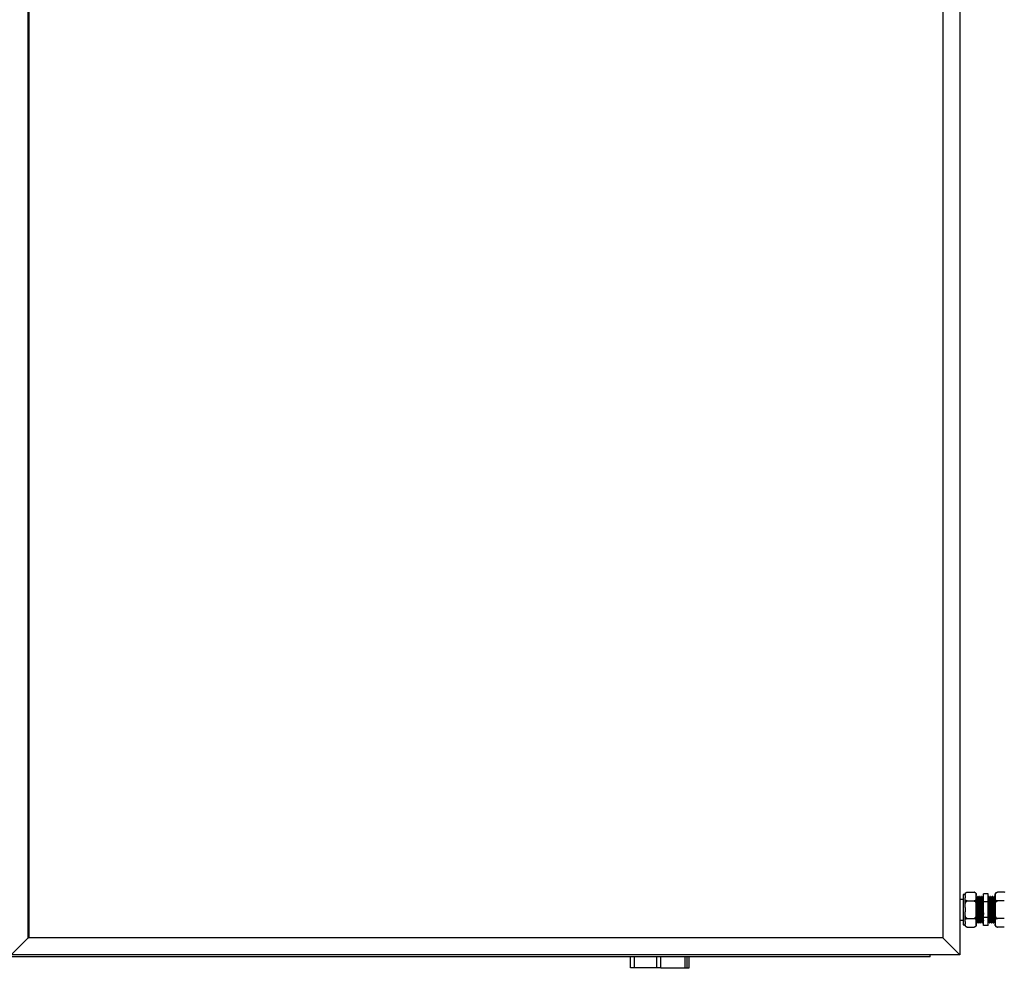
# Model space of a CAD drawing. Units: millimetres. Extents: x 597 to 7892, y 1140 to 5467.
# Drawn here: x 3865 to 4910, y 1861 to 2885 of the extents above; entities that cross this region are included whole.
import ezdxf

# ---------------------------------------------------------------- set-up
doc = ezdxf.new("R2010")
doc.units = ezdxf.units.MM
doc.header["$LTSCALE"] = 20
doc.styles.add('SLDTEXTSTYLE0', font='GOTHIC.TTF', dxfattribs={"width": 0.913})
doc.dimstyles.new('SLDDIMSTYLE0', dxfattribs={"dimtxt": 70, "dimasz": 66.04, "dimexe": 0, "dimexo": 0.0625, "dimgap": 17.5, "dimtad": 1, "dimrnd": 1e-09, "dimzin": 12, "dimdsep": 46, "dimtxsty": 'SLDTEXTSTYLE0', "dimsah": 1, "dimcen": 0.09, "dimadec": 0, "dimazin": 3, "dimtfac": 1, "dimtofl": 0, "dimtmove": 0, "dimatfit": 3, "dimfxl": 1, "dimfrac": 2, "dimtolj": 1, "dimtzin": 12, "dimarcsym": 0})

# ---------------------------------------------------------------- blocks, each defined once
blk = doc.blocks.new('_D')
at = {"color": 27, "linetype": 'Continuous', "lineweight": 18}
for p, q in [((669.7, 1872.4), (669.7, 1658.6)), ((6986.7, 1872.4), (6986.7, 1658.6)), ((669.7, 1678.6), (6986.7, 1678.6))]:
    blk.add_line(p, q, dxfattribs=at)
for centre, start, end in [((3872, 1734.2), 153.4349, 206.5651), ((3856.7, 1734.2), 333.4349, 26.5651)]:
    blk.add_arc(centre, 124.2, start, end, dxfattribs=at)
for points in [[(669.7, 1678.6), (735.7, 1668.5), (735.7, 1688.8)], [(6986.7, 1678.6), (6920.7, 1688.8), (6920.7, 1668.5)]]:
    blk.add_solid(points, dxfattribs=at)
at = {"color": 27, "linetype": 'Continuous', "lineweight": 18, "insert": (3760.9, 1768), "char_height": 70, "attachment_point": 1, "style": 'SLDTEXTSTYLE0'}
blk.add_mtext('6317', dxfattribs=at)

msp = doc.modelspace()

# ---------------------------------------------------------------- linework, layer by layer
at = {"color": 7, "linetype": 'Continuous', "lineweight": 25}
for p, q in [((4862.698, 3898.383), (4862.698, 1892.383)), ((3873.698, 1910.383), (3873.698, 3880.383)), ((3874.698, 1910.383), (3874.698, 3880.383)), ((4844.698, 3880.383), (4844.698, 1910.383)), ((4868.198, 1956.358), (4866.198, 1956.358)), ((4866.198, 1956.358), (4866.198, 1924.408)), ((4868.198, 1955.426), (4868.198, 1956.558)), ((4868.198, 1955.426), (4868.198, 1953.052)), ((4870.498, 1958.858), (4877.898, 1958.858)), ((4880.198, 1955.426), (4880.198, 1956.558)), ((4880.198, 1953.052), (4880.198, 1955.426)), ((4887.698, 1948.754), (4887.698, 1957.126)), ((4892.698, 1957.126), (4887.698, 1957.126)), ((4892.698, 1948.754), (4892.698, 1957.126)), ((4900.198, 1956.558), (4900.198, 1955.426)), ((4900.198, 1955.426), (4900.198, 1953.052)), ((4909.898, 1958.858), (4902.498, 1958.858)), ((4866.198, 1951.383), (4862.698, 1951.383)), ((4868.198, 1942.757), (4868.198, 1953.052)), ((4870.498, 1949.62), (4877.898, 1949.62)), ((4880.198, 1942.757), (4880.198, 1953.052)), ((4881.073, 1953.3), (4880.83, 1953.3)), ((4882.198, 1954.383), (4881.698, 1954.383)), ((4883.073, 1953.3), (4882.83, 1953.3)), ((4884.198, 1954.383), (4883.698, 1954.383)), ((4885.073, 1953.3), (4884.83, 1953.3)), ((4886.198, 1954.383), (4885.698, 1954.383)), ((4887.073, 1953.3), (4886.83, 1953.3)), ((4887.698, 1932.011), (4887.698, 1948.754)), ((4892.698, 1948.754), (4887.698, 1948.754)), ((4892.698, 1932.011), (4892.698, 1948.754)), ((4893.698, 1954.383), (4893.198, 1954.383)), ((4894.573, 1953.3), (4894.323, 1953.3)), ((4894.573, 1953.3), (4894.323, 1953.3)), ((4895.698, 1954.383), (4895.198, 1954.383)), ((4896.573, 1953.3), (4896.323, 1953.3)), ((4896.573, 1953.3), (4896.323, 1953.3)), ((4897.698, 1954.383), (4897.198, 1954.383)), ((4898.573, 1953.3), (4898.323, 1953.3)), ((4898.573, 1953.3), (4898.323, 1953.3)), ((4899.698, 1954.383), (4899.198, 1954.383)), ((4900.198, 1953.052), (4900.198, 1942.757)), ((4909.898, 1949.62), (4902.498, 1949.62)), ((4868.198, 1942.757), (4868.198, 1938.009)), ((4868.198, 1927.714), (4868.198, 1938.009)), ((4880.198, 1938.009), (4880.198, 1942.757)), ((4880.198, 1927.714), (4880.198, 1938.009)), ((4900.198, 1942.757), (4900.198, 1938.009)), ((4900.198, 1938.009), (4900.198, 1927.714)), ((4862.698, 1929.383), (4866.198, 1929.383)), ((4866.198, 1924.408), (4868.198, 1924.408)), ((4868.198, 1927.714), (4868.198, 1925.339)), ((4868.198, 1924.208), (4868.198, 1925.339)), ((4870.498, 1931.145), (4877.898, 1931.145)), ((4880.198, 1925.339), (4880.198, 1927.714)), ((4880.198, 1924.208), (4880.198, 1925.339)), ((4880.698, 1926.383), (4881.198, 1926.383)), ((4881.823, 1927.465), (4882.073, 1927.465)), ((4881.823, 1927.465), (4882.073, 1927.465)), ((4882.698, 1926.383), (4883.198, 1926.383)), ((4883.823, 1927.465), (4884.073, 1927.465)), ((4883.823, 1927.465), (4884.073, 1927.465)), ((4884.698, 1926.383), (4885.198, 1926.383)), ((4885.823, 1927.465), (4886.073, 1927.465)), ((4885.823, 1927.465), (4886.073, 1927.465)), ((4886.698, 1926.383), (4887.198, 1926.383)), ((4892.698, 1932.011), (4887.698, 1932.011)), ((4887.698, 1923.64), (4887.698, 1932.011)), ((4892.698, 1923.64), (4887.698, 1923.64)), ((4892.698, 1923.64), (4892.698, 1932.011)), ((4893.323, 1927.465), (4893.567, 1927.465)), ((4894.199, 1926.383), (4894.699, 1926.383)), ((4895.323, 1927.465), (4895.567, 1927.465)), ((4896.199, 1926.383), (4896.699, 1926.383)), ((4897.323, 1927.465), (4897.567, 1927.465)), ((4898.199, 1926.383), (4898.699, 1926.383)), ((4899.323, 1927.465), (4899.567, 1927.465)), ((4900.198, 1927.714), (4900.198, 1925.339)), ((4900.198, 1925.339), (4900.198, 1924.208)), ((4909.898, 1931.145), (4902.498, 1931.145)), ((4870.498, 1921.908), (4877.898, 1921.908)), ((4909.898, 1921.908), (4902.498, 1921.908)), ((3873.698, 1910.383), (3855.698, 1892.383)), ((3873.698, 1910.383), (3874.698, 1911.383)), ((4844.698, 1910.383), (3873.698, 1910.383)), ((4844.698, 1910.383), (3874.698, 1910.383)), ((4862.698, 1892.383), (4844.698, 1910.383)), ((4862.698, 1892.383), (3855.698, 1892.383)), ((4831.198, 1890.383), (4831.198, 1892.383)), ((4831.198, 1890.383), (2825.198, 1890.383)), ((4513.198, 1878.633), (4513.198, 1890.383)), ((4545.198, 1878.633), (4545.198, 1890.383)), ((4573.198, 1878.633), (4573.198, 1890.383)), ((4575.198, 1878.633), (4575.198, 1890.383)), ((4517.198, 1878.633), (4513.198, 1878.633)), ((4541.198, 1878.633), (4517.198, 1878.633)), ((4545.198, 1878.633), (4541.198, 1878.633)), ((4545.198, 1878.633), (4571.198, 1878.633)), ((4571.198, 1878.633), (4573.198, 1878.633)), ((4573.198, 1878.633), (4575.198, 1878.633))]:
    msp.add_line(p, q, dxfattribs=at)
at = {"color": 8, "linetype": 'Continuous', "lineweight": 25}
for p, q in [((4517.198, 1878.633), (4517.198, 1890.383)), ((4541.198, 1878.633), (4541.198, 1890.383)), ((4571.198, 1878.633), (4571.198, 1890.383))]:
    msp.add_line(p, q, dxfattribs=at)
at = {"color": 7, "linetype": 'Continuous', "lineweight": 25}
for centre, start, end in [((4870.498, 1956.558), 132.277708, 180), ((4877.898, 1956.558), 69.678042, 93.81703), ((4877.898, 1956.558), 0, 53.040783), ((4902.498, 1956.558), 132.277708, 180), ((4909.898, 1956.558), 69.678042, 93.81703), ((4870.498, 1924.208), 180, 233.040783), ((4877.898, 1924.208), 312.277708, 360), ((4902.498, 1924.208), 180, 233.040783), ((4870.498, 1924.208), 249.678042, 273.81703), ((4902.498, 1924.208), 249.678042, 273.81703)]:
    msp.add_arc(centre, 2.3, start, end, dxfattribs=at)
for points, knots in [([(4868.198, 1955.426), (4868.199, 1955.567), (4868.201, 1956.042), (4868.258, 1956.884), (4868.516, 1957.723), (4869.011, 1958.316), (4869.423, 1958.61), (4869.9, 1958.794), (4870.255, 1958.854), (4870.458, 1958.857), (4870.498, 1958.858)], [0, 0, 0, 0, 0.10857983, 0.36582267, 0.65008885, 0.75472963, 0.85997738, 0.92189773, 0.98434552, 1, 1, 1, 1]), ([(4877.898, 1958.858), (4878.035, 1958.851), (4878.309, 1958.836), (4878.751, 1958.709), (4879.276, 1958.43), (4879.771, 1957.892), (4880.07, 1957.154), (4880.191, 1956.304), (4880.196, 1955.725), (4880.198, 1955.426)], [0, 0, 0, 0, 0.05254251, 0.10486043, 0.19214073, 0.34409745, 0.55415042, 0.76980137, 1, 1, 1, 1]), ([(4900.198, 1955.426), (4900.199, 1955.567), (4900.201, 1956.042), (4900.258, 1956.884), (4900.516, 1957.723), (4901.011, 1958.316), (4901.423, 1958.61), (4901.9, 1958.794), (4902.255, 1958.854), (4902.458, 1958.857), (4902.498, 1958.858)], [0, 0, 0, 0, 0.10857983, 0.36582267, 0.65008885, 0.75472963, 0.85997738, 0.92189773, 0.98434552, 1, 1, 1, 1]), ([(4870.498, 1949.62), (4870.361, 1949.628), (4870.088, 1949.642), (4869.646, 1949.769), (4869.121, 1950.048), (4868.625, 1950.59), (4868.318, 1951.327), (4868.208, 1952.178), (4868.202, 1952.753), (4868.198, 1953.052)], [0, 0, 0, 0, 0.052538283, 0.104851995, 0.192125271, 0.344069767, 0.556387133, 0.769819887, 1, 1, 1, 1]), ([(4868.198, 1942.757), (4868.202, 1943.5), (4868.208, 1944.825), (4868.397, 1946.731), (4868.797, 1948.212), (4869.417, 1949.141), (4869.961, 1949.521), (4870.291, 1949.616), (4870.472, 1949.62), (4870.498, 1949.62)], [0, 0, 0, 0, 0.28609706, 0.51089806, 0.73703014, 0.87129823, 0.93027484, 0.98970185, 1, 1, 1, 1]), ([(4880.198, 1953.052), (4880.198, 1952.911), (4880.195, 1952.436), (4880.139, 1951.595), (4879.881, 1950.756), (4879.385, 1950.162), (4878.974, 1949.868), (4878.497, 1949.685), (4878.142, 1949.624), (4877.939, 1949.621), (4877.898, 1949.62)], [0, 0, 0, 0, 0.108579833, 0.365822669, 0.650088849, 0.754729633, 0.859977376, 0.921897729, 0.984345522, 1, 1, 1, 1]), ([(4877.898, 1949.62), (4878.015, 1949.61), (4878.264, 1949.587), (4878.683, 1949.374), (4879.195, 1948.876), (4879.677, 1947.936), (4879.996, 1946.665), (4880.189, 1944.897), (4880.195, 1943.588), (4880.198, 1942.757)], [0, 0, 0, 0, 0.0448054, 0.09546352, 0.1774336, 0.3164267, 0.49578378, 0.68010441, 1, 1, 1, 1]), ([(4880.836, 1953.289), (4880.732, 1953.47), (4880.523, 1953.831), (4880.315, 1954.192), (4880.21, 1954.373)], [0, 0, 0, 0, 0.49998811, 1, 1, 1, 1]), ([(4880.21, 1954.369), (4880.234, 1954.262), (4880.282, 1954.045), (4880.356, 1952.828), (4880.426, 1951.02), (4880.499, 1948.655), (4880.573, 1945.867), (4880.642, 1942.796), (4880.717, 1939.604), (4880.789, 1936.45), (4880.859, 1933.497), (4880.934, 1930.901), (4881.005, 1928.79), (4881.077, 1927.268), (4881.143, 1926.527), (4881.204, 1926.285), (4881.243, 1926.558), (4881.265, 1926.716)], [0, 0, 0, 0, 0.067923343, 0.136842459, 0.204766228, 0.273540967, 0.342296459, 0.410228076, 0.479157539, 0.547654609, 0.615762531, 0.684750476, 0.752916508, 0.821347676, 0.890297372, 0.936336451, 1, 1, 1, 1]), ([(4880.836, 1953.284), (4880.86, 1953.185), (4880.907, 1952.986), (4880.981, 1951.865), (4881.051, 1950.198), (4881.124, 1948.015), (4881.198, 1945.443), (4881.267, 1942.609), (4881.342, 1939.664), (4881.414, 1936.754), (4881.484, 1934.029), (4881.559, 1931.634), (4881.63, 1929.684), (4881.702, 1928.291), (4881.768, 1927.569), (4881.808, 1927.495), (4881.823, 1927.465)], [0, 0, 0, 0, 0.0718697, 0.14552818, 0.21812267, 0.29162682, 0.36511039, 0.43771328, 0.51138282, 0.58459015, 0.65738149, 0.73111355, 0.80396701, 0.8771039, 0.95079507, 1, 1, 1, 1]), ([(4881.687, 1954.373), (4881.582, 1954.192), (4881.374, 1953.831), (4881.165, 1953.47), (4881.061, 1953.289)], [0, 0, 0, 0, 0.50001189, 1, 1, 1, 1]), ([(4881.073, 1953.256), (4881.077, 1953.27), (4881.105, 1953.372), (4881.157, 1952.923), (4881.231, 1951.884), (4881.301, 1950.193), (4881.374, 1948.016), (4881.448, 1945.442), (4881.517, 1942.609), (4881.592, 1939.664), (4881.664, 1936.754), (4881.734, 1934.03), (4881.809, 1931.63), (4881.88, 1929.699), (4881.945, 1928.361), (4881.988, 1927.98), (4882.006, 1927.817)], [0, 0, 0, 0, 0.01236568, 0.08989417, 0.16786859, 0.24471667, 0.3225277, 0.40031696, 0.47717392, 0.55516005, 0.63265687, 0.70971334, 0.78776564, 0.86488787, 0.94231012, 1, 1, 1, 1]), ([(4881.686, 1954.294), (4881.694, 1954.329), (4881.726, 1954.471), (4881.782, 1953.984), (4881.856, 1952.845), (4881.926, 1951.016), (4881.999, 1948.656), (4882.073, 1945.866), (4882.142, 1942.796), (4882.217, 1939.604), (4882.289, 1936.45), (4882.359, 1933.497), (4882.434, 1930.901), (4882.505, 1928.787), (4882.577, 1927.278), (4882.643, 1926.495), (4882.683, 1926.415), (4882.698, 1926.383)], [0, 0, 0, 0, 0.02355618, 0.09497057, 0.16679564, 0.23758339, 0.30925799, 0.38091253, 0.45170846, 0.52354431, 0.59492953, 0.6659092, 0.737806, 0.80884622, 0.88016277, 0.9520197, 1, 1, 1, 1]), ([(4882.198, 1954.335), (4882.202, 1954.35), (4882.23, 1954.461), (4882.282, 1953.974), (4882.356, 1952.848), (4882.426, 1951.015), (4882.499, 1948.656), (4882.573, 1945.866), (4882.642, 1942.796), (4882.717, 1939.604), (4882.789, 1936.45), (4882.859, 1933.497), (4882.934, 1930.901), (4883.005, 1928.79), (4883.077, 1927.268), (4883.143, 1926.527), (4883.204, 1926.285), (4883.243, 1926.558), (4883.265, 1926.716)], [0, 0, 0, 0, 0.01080506, 0.07854893, 0.14668238, 0.21383182, 0.28182254, 0.34979422, 0.41695142, 0.4850951, 0.55281131, 0.6201428, 0.68834429, 0.75573324, 0.8233843, 0.89154797, 0.93706221, 1, 1, 1, 1]), ([(4882.836, 1953.289), (4882.732, 1953.47), (4882.523, 1953.831), (4882.315, 1954.192), (4882.21, 1954.373)], [0, 0, 0, 0, 0.49998811, 1, 1, 1, 1]), ([(4882.836, 1953.284), (4882.86, 1953.185), (4882.907, 1952.986), (4882.981, 1951.865), (4883.051, 1950.198), (4883.124, 1948.015), (4883.198, 1945.443), (4883.267, 1942.609), (4883.342, 1939.664), (4883.414, 1936.754), (4883.484, 1934.029), (4883.559, 1931.634), (4883.63, 1929.684), (4883.702, 1928.291), (4883.768, 1927.569), (4883.808, 1927.495), (4883.823, 1927.465)], [0, 0, 0, 0, 0.0718697, 0.14552818, 0.21812267, 0.29162682, 0.36511039, 0.43771328, 0.51138282, 0.58459015, 0.65738149, 0.73111355, 0.80396701, 0.8771039, 0.95079507, 1, 1, 1, 1]), ([(4883.687, 1954.373), (4883.582, 1954.192), (4883.374, 1953.831), (4883.165, 1953.47), (4883.061, 1953.289)], [0, 0, 0, 0, 0.50001189, 1, 1, 1, 1]), ([(4883.073, 1953.256), (4883.077, 1953.27), (4883.105, 1953.372), (4883.157, 1952.923), (4883.231, 1951.884), (4883.301, 1950.193), (4883.374, 1948.016), (4883.448, 1945.442), (4883.517, 1942.609), (4883.592, 1939.664), (4883.664, 1936.754), (4883.734, 1934.03), (4883.809, 1931.63), (4883.88, 1929.699), (4883.945, 1928.361), (4883.988, 1927.98), (4884.006, 1927.817)], [0, 0, 0, 0, 0.01236568, 0.08989417, 0.16786859, 0.24471667, 0.3225277, 0.40031696, 0.47717392, 0.55516005, 0.63265687, 0.70971334, 0.78776564, 0.86488787, 0.94231012, 1, 1, 1, 1]), ([(4883.686, 1954.294), (4883.694, 1954.329), (4883.726, 1954.471), (4883.782, 1953.984), (4883.856, 1952.845), (4883.926, 1951.016), (4883.999, 1948.656), (4884.073, 1945.866), (4884.142, 1942.796), (4884.217, 1939.604), (4884.289, 1936.45), (4884.359, 1933.497), (4884.434, 1930.901), (4884.505, 1928.787), (4884.577, 1927.278), (4884.643, 1926.495), (4884.683, 1926.415), (4884.698, 1926.383)], [0, 0, 0, 0, 0.02355618, 0.09497057, 0.16679564, 0.23758339, 0.30925799, 0.38091253, 0.45170846, 0.52354431, 0.59492953, 0.6659092, 0.737806, 0.80884622, 0.88016277, 0.9520197, 1, 1, 1, 1]), ([(4884.198, 1954.335), (4884.202, 1954.35), (4884.23, 1954.461), (4884.282, 1953.974), (4884.356, 1952.848), (4884.426, 1951.015), (4884.499, 1948.656), (4884.573, 1945.866), (4884.642, 1942.796), (4884.717, 1939.604), (4884.789, 1936.45), (4884.859, 1933.497), (4884.934, 1930.901), (4885.005, 1928.79), (4885.077, 1927.268), (4885.143, 1926.527), (4885.204, 1926.285), (4885.243, 1926.558), (4885.265, 1926.716)], [0, 0, 0, 0, 0.010805057, 0.078548934, 0.146682378, 0.213831823, 0.281822535, 0.349794221, 0.416951424, 0.485095097, 0.552811306, 0.620142804, 0.688344293, 0.755733238, 0.823384297, 0.891547972, 0.93706221, 1, 1, 1, 1]), ([(4884.836, 1953.289), (4884.732, 1953.47), (4884.523, 1953.831), (4884.315, 1954.192), (4884.21, 1954.373)], [0, 0, 0, 0, 0.49998811, 1, 1, 1, 1]), ([(4884.836, 1953.284), (4884.86, 1953.185), (4884.907, 1952.986), (4884.981, 1951.865), (4885.051, 1950.198), (4885.124, 1948.015), (4885.198, 1945.443), (4885.267, 1942.609), (4885.342, 1939.664), (4885.414, 1936.754), (4885.484, 1934.029), (4885.559, 1931.634), (4885.63, 1929.684), (4885.702, 1928.291), (4885.768, 1927.569), (4885.808, 1927.495), (4885.823, 1927.465)], [0, 0, 0, 0, 0.0718697, 0.14552818, 0.21812267, 0.29162682, 0.36511039, 0.43771328, 0.51138282, 0.58459015, 0.65738149, 0.73111355, 0.80396701, 0.8771039, 0.95079507, 1, 1, 1, 1]), ([(4885.687, 1954.373), (4885.582, 1954.192), (4885.374, 1953.831), (4885.165, 1953.47), (4885.061, 1953.289)], [0, 0, 0, 0, 0.50001189, 1, 1, 1, 1]), ([(4885.073, 1953.256), (4885.077, 1953.27), (4885.105, 1953.372), (4885.157, 1952.923), (4885.231, 1951.884), (4885.301, 1950.193), (4885.374, 1948.016), (4885.448, 1945.442), (4885.517, 1942.609), (4885.592, 1939.664), (4885.664, 1936.754), (4885.734, 1934.03), (4885.809, 1931.63), (4885.88, 1929.699), (4885.945, 1928.361), (4885.988, 1927.98), (4886.006, 1927.817)], [0, 0, 0, 0, 0.01236568, 0.08989417, 0.16786859, 0.24471667, 0.3225277, 0.40031696, 0.47717392, 0.55516005, 0.63265687, 0.70971334, 0.78776564, 0.86488787, 0.94231012, 1, 1, 1, 1]), ([(4885.686, 1954.294), (4885.694, 1954.329), (4885.726, 1954.471), (4885.782, 1953.984), (4885.856, 1952.845), (4885.926, 1951.016), (4885.999, 1948.656), (4886.073, 1945.866), (4886.142, 1942.796), (4886.217, 1939.604), (4886.289, 1936.45), (4886.359, 1933.497), (4886.434, 1930.901), (4886.505, 1928.787), (4886.577, 1927.278), (4886.643, 1926.495), (4886.683, 1926.415), (4886.698, 1926.383)], [0, 0, 0, 0, 0.02355618, 0.09497057, 0.16679564, 0.23758339, 0.30925799, 0.38091253, 0.45170846, 0.52354431, 0.59492953, 0.6659092, 0.737806, 0.80884622, 0.88016277, 0.9520197, 1, 1, 1, 1]), ([(4886.198, 1954.335), (4886.202, 1954.35), (4886.23, 1954.461), (4886.282, 1953.974), (4886.356, 1952.848), (4886.426, 1951.015), (4886.499, 1948.656), (4886.573, 1945.866), (4886.642, 1942.796), (4886.717, 1939.604), (4886.789, 1936.45), (4886.859, 1933.497), (4886.934, 1930.901), (4887.005, 1928.79), (4887.077, 1927.268), (4887.143, 1926.527), (4887.204, 1926.285), (4887.243, 1926.558), (4887.265, 1926.716)], [0, 0, 0, 0, 0.01080506, 0.07854893, 0.14668238, 0.21383182, 0.28182254, 0.34979422, 0.41695142, 0.4850951, 0.55281131, 0.6201428, 0.68834429, 0.75573324, 0.8233843, 0.89154797, 0.93706221, 1, 1, 1, 1]), ([(4886.836, 1953.289), (4886.732, 1953.47), (4886.523, 1953.831), (4886.315, 1954.192), (4886.21, 1954.373)], [0, 0, 0, 0, 0.49998811, 1, 1, 1, 1]), ([(4886.836, 1953.284), (4886.86, 1953.185), (4886.907, 1952.986), (4886.981, 1951.865), (4887.051, 1950.198), (4887.124, 1948.015), (4887.198, 1945.443), (4887.267, 1942.609), (4887.342, 1939.664), (4887.414, 1936.754), (4887.484, 1934.027), (4887.559, 1931.641), (4887.628, 1929.689), (4887.675, 1928.852), (4887.698, 1928.443)], [0, 0, 0, 0, 0.08225717, 0.16656167, 0.2496484, 0.33377625, 0.41788056, 0.50097689, 0.58529404, 0.66908218, 0.75239421, 0.83678292, 0.92016604, 1, 1, 1, 1]), ([(4887.687, 1954.373), (4887.582, 1954.192), (4887.374, 1953.831), (4887.165, 1953.47), (4887.061, 1953.289)], [0, 0, 0, 0, 0.50001189, 1, 1, 1, 1]), ([(4887.073, 1953.256), (4887.077, 1953.27), (4887.105, 1953.372), (4887.157, 1952.923), (4887.231, 1951.884), (4887.301, 1950.193), (4887.374, 1948.016), (4887.448, 1945.443), (4887.517, 1942.608), (4887.592, 1939.667), (4887.652, 1937.233), (4887.687, 1935.869), (4887.698, 1935.419)], [0, 0, 0, 0, 0.01843265, 0.13399894, 0.25022994, 0.36478199, 0.48076945, 0.59672444, 0.71128973, 0.82753818, 0.94305727, 1, 1, 1, 1]), ([(4893.132, 1954.072), (4893.027, 1953.895), (4892.883, 1953.65), (4892.739, 1953.405), (4892.698, 1953.336)], [0, 0, 0, 0, 0.72168546, 1, 1, 1, 1]), ([(4893.561, 1927.482), (4893.537, 1927.58), (4893.49, 1927.78), (4893.416, 1928.9), (4893.346, 1930.568), (4893.273, 1932.751), (4893.199, 1935.323), (4893.129, 1938.157), (4893.055, 1941.102), (4892.983, 1944.011), (4892.913, 1946.739), (4892.838, 1949.123), (4892.768, 1951.08), (4892.721, 1951.905), (4892.698, 1952.309)], [0, 0, 0, 0, 0.08226356, 0.16657461, 0.24966779, 0.33380219, 0.41791303, 0.50101581, 0.58533952, 0.66913417, 0.75245267, 0.83684793, 0.92023754, 1, 1, 1, 1]), ([(4893.324, 1927.51), (4893.32, 1927.496), (4893.292, 1927.393), (4893.24, 1927.843), (4893.166, 1928.882), (4893.096, 1930.573), (4893.023, 1932.749), (4892.949, 1935.323), (4892.88, 1938.159), (4892.805, 1941.093), (4892.745, 1943.544), (4892.71, 1944.866), (4892.698, 1945.299)], [0, 0, 0, 0, 0.01844702, 0.13410343, 0.25042506, 0.36506644, 0.48114434, 0.59718975, 0.71184438, 0.82818347, 0.94379264, 1, 1, 1, 1]), ([(4894.199, 1926.431), (4894.195, 1926.416), (4894.167, 1926.305), (4894.115, 1926.792), (4894.041, 1927.918), (4893.971, 1929.751), (4893.898, 1932.11), (4893.824, 1934.899), (4893.754, 1937.97), (4893.68, 1941.162), (4893.608, 1944.316), (4893.538, 1947.269), (4893.463, 1949.865), (4893.392, 1951.976), (4893.32, 1953.498), (4893.254, 1954.239), (4893.193, 1954.481), (4893.154, 1954.208), (4893.132, 1954.05)], [0, 0, 0, 0, 0.01080506, 0.07854893, 0.14668238, 0.21383182, 0.28182254, 0.34979422, 0.41695142, 0.4850951, 0.55281131, 0.6201428, 0.68834429, 0.75573324, 0.8233843, 0.89154797, 0.93706221, 1, 1, 1, 1]), ([(4894.699, 1926.431), (4894.695, 1926.416), (4894.667, 1926.305), (4894.615, 1926.792), (4894.541, 1927.918), (4894.471, 1929.751), (4894.398, 1932.11), (4894.324, 1934.899), (4894.254, 1937.97), (4894.18, 1941.162), (4894.108, 1944.316), (4894.038, 1947.269), (4893.963, 1949.864), (4893.892, 1951.979), (4893.82, 1953.488), (4893.754, 1954.27), (4893.714, 1954.351), (4893.698, 1954.383)], [0, 0, 0, 0, 0.01153078, 0.08382467, 0.1565343, 0.22819384, 0.30075115, 0.37328815, 0.44495597, 0.51767651, 0.58994088, 0.6617947, 0.73457694, 0.80649207, 0.87868691, 0.9514288, 1, 1, 1, 1]), ([(4894.391, 1953.01), (4894.286, 1953.187), (4894.078, 1953.541), (4893.869, 1953.895), (4893.765, 1954.072)], [0, 0, 0, 0, 0.49999795, 1, 1, 1, 1]), ([(4895.324, 1927.51), (4895.32, 1927.496), (4895.292, 1927.393), (4895.24, 1927.843), (4895.166, 1928.882), (4895.096, 1930.573), (4895.023, 1932.749), (4894.949, 1935.323), (4894.879, 1938.157), (4894.805, 1941.102), (4894.733, 1944.012), (4894.663, 1946.736), (4894.588, 1949.135), (4894.517, 1951.067), (4894.451, 1952.404), (4894.409, 1952.786), (4894.391, 1952.948)], [0, 0, 0, 0, 0.01236568, 0.08989417, 0.16786859, 0.24471667, 0.3225277, 0.40031696, 0.47717392, 0.55516005, 0.63265687, 0.70971334, 0.78776564, 0.86488787, 0.94231012, 1, 1, 1, 1]), ([(4895.132, 1954.072), (4895.027, 1953.895), (4894.819, 1953.541), (4894.611, 1953.187), (4894.506, 1953.01)], [0, 0, 0, 0, 0.50000205, 1, 1, 1, 1]), ([(4895.561, 1927.482), (4895.537, 1927.58), (4895.49, 1927.78), (4895.416, 1928.9), (4895.346, 1930.568), (4895.273, 1932.751), (4895.199, 1935.323), (4895.129, 1938.157), (4895.055, 1941.102), (4894.983, 1944.012), (4894.913, 1946.737), (4894.838, 1949.131), (4894.767, 1951.082), (4894.695, 1952.475), (4894.629, 1953.196), (4894.589, 1953.271), (4894.573, 1953.3)], [0, 0, 0, 0, 0.0718697, 0.14552818, 0.21812267, 0.29162682, 0.36511039, 0.43771328, 0.51138282, 0.58459015, 0.65738149, 0.73111355, 0.80396701, 0.8771039, 0.95079507, 1, 1, 1, 1]), ([(4896.199, 1926.431), (4896.195, 1926.416), (4896.167, 1926.305), (4896.115, 1926.792), (4896.041, 1927.918), (4895.971, 1929.751), (4895.898, 1932.11), (4895.824, 1934.899), (4895.754, 1937.97), (4895.68, 1941.162), (4895.608, 1944.316), (4895.538, 1947.269), (4895.463, 1949.865), (4895.392, 1951.976), (4895.32, 1953.498), (4895.254, 1954.239), (4895.193, 1954.481), (4895.154, 1954.208), (4895.132, 1954.05)], [0, 0, 0, 0, 0.01080506, 0.07854893, 0.14668238, 0.21383182, 0.28182254, 0.34979422, 0.41695142, 0.4850951, 0.55281131, 0.6201428, 0.68834429, 0.75573324, 0.8233843, 0.89154797, 0.93706221, 1, 1, 1, 1]), ([(4896.699, 1926.431), (4896.695, 1926.416), (4896.667, 1926.305), (4896.615, 1926.792), (4896.541, 1927.918), (4896.471, 1929.751), (4896.398, 1932.11), (4896.324, 1934.899), (4896.254, 1937.97), (4896.18, 1941.162), (4896.108, 1944.316), (4896.038, 1947.269), (4895.963, 1949.864), (4895.892, 1951.979), (4895.82, 1953.488), (4895.754, 1954.27), (4895.714, 1954.351), (4895.698, 1954.383)], [0, 0, 0, 0, 0.01153078, 0.08382467, 0.1565343, 0.22819384, 0.30075115, 0.37328815, 0.44495597, 0.51767651, 0.58994088, 0.6617947, 0.73457694, 0.80649207, 0.87868691, 0.9514288, 1, 1, 1, 1]), ([(4896.391, 1953.01), (4896.286, 1953.187), (4896.078, 1953.541), (4895.869, 1953.895), (4895.765, 1954.072)], [0, 0, 0, 0, 0.49999795, 1, 1, 1, 1]), ([(4897.324, 1927.51), (4897.32, 1927.496), (4897.292, 1927.393), (4897.24, 1927.843), (4897.166, 1928.882), (4897.096, 1930.573), (4897.023, 1932.749), (4896.949, 1935.323), (4896.879, 1938.157), (4896.805, 1941.102), (4896.733, 1944.012), (4896.663, 1946.736), (4896.588, 1949.135), (4896.517, 1951.067), (4896.451, 1952.404), (4896.409, 1952.786), (4896.391, 1952.948)], [0, 0, 0, 0, 0.01236568, 0.08989417, 0.16786859, 0.24471667, 0.3225277, 0.40031696, 0.47717392, 0.55516005, 0.63265687, 0.70971334, 0.78776564, 0.86488787, 0.94231012, 1, 1, 1, 1]), ([(4897.132, 1954.072), (4897.027, 1953.895), (4896.819, 1953.541), (4896.611, 1953.187), (4896.506, 1953.01)], [0, 0, 0, 0, 0.500002048, 1, 1, 1, 1]), ([(4897.561, 1927.482), (4897.537, 1927.58), (4897.49, 1927.78), (4897.416, 1928.9), (4897.346, 1930.568), (4897.273, 1932.751), (4897.199, 1935.323), (4897.129, 1938.157), (4897.055, 1941.102), (4896.983, 1944.012), (4896.913, 1946.737), (4896.838, 1949.131), (4896.767, 1951.082), (4896.695, 1952.475), (4896.629, 1953.196), (4896.589, 1953.271), (4896.573, 1953.3)], [0, 0, 0, 0, 0.0718697, 0.14552818, 0.21812267, 0.29162682, 0.36511039, 0.43771328, 0.51138282, 0.58459015, 0.65738149, 0.73111355, 0.80396701, 0.8771039, 0.95079507, 1, 1, 1, 1]), ([(4898.199, 1926.431), (4898.195, 1926.416), (4898.167, 1926.305), (4898.115, 1926.792), (4898.041, 1927.918), (4897.971, 1929.751), (4897.898, 1932.11), (4897.824, 1934.899), (4897.754, 1937.97), (4897.68, 1941.162), (4897.608, 1944.316), (4897.538, 1947.269), (4897.463, 1949.865), (4897.392, 1951.976), (4897.32, 1953.498), (4897.254, 1954.239), (4897.193, 1954.481), (4897.154, 1954.208), (4897.132, 1954.05)], [0, 0, 0, 0, 0.01080506, 0.07854893, 0.14668238, 0.21383182, 0.28182254, 0.34979422, 0.41695142, 0.4850951, 0.55281131, 0.6201428, 0.68834429, 0.75573324, 0.8233843, 0.89154797, 0.93706221, 1, 1, 1, 1]), ([(4898.699, 1926.431), (4898.695, 1926.416), (4898.667, 1926.305), (4898.615, 1926.792), (4898.541, 1927.918), (4898.471, 1929.751), (4898.398, 1932.11), (4898.324, 1934.899), (4898.254, 1937.97), (4898.18, 1941.162), (4898.108, 1944.316), (4898.038, 1947.269), (4897.963, 1949.864), (4897.892, 1951.979), (4897.82, 1953.488), (4897.754, 1954.27), (4897.714, 1954.351), (4897.698, 1954.383)], [0, 0, 0, 0, 0.01153078, 0.08382467, 0.1565343, 0.22819384, 0.30075115, 0.37328815, 0.44495597, 0.51767651, 0.58994088, 0.6617947, 0.73457694, 0.80649207, 0.87868691, 0.9514288, 1, 1, 1, 1]), ([(4898.391, 1953.01), (4898.286, 1953.187), (4898.078, 1953.541), (4897.869, 1953.895), (4897.765, 1954.072)], [0, 0, 0, 0, 0.49999795, 1, 1, 1, 1]), ([(4899.324, 1927.51), (4899.32, 1927.496), (4899.292, 1927.393), (4899.24, 1927.843), (4899.166, 1928.882), (4899.096, 1930.573), (4899.023, 1932.749), (4898.949, 1935.323), (4898.879, 1938.157), (4898.805, 1941.102), (4898.733, 1944.012), (4898.663, 1946.736), (4898.588, 1949.135), (4898.517, 1951.067), (4898.451, 1952.404), (4898.409, 1952.786), (4898.391, 1952.948)], [0, 0, 0, 0, 0.01236568, 0.08989417, 0.16786859, 0.24471667, 0.3225277, 0.40031696, 0.47717392, 0.55516005, 0.63265687, 0.70971334, 0.78776564, 0.86488787, 0.94231012, 1, 1, 1, 1]), ([(4899.132, 1954.072), (4899.027, 1953.895), (4898.819, 1953.541), (4898.611, 1953.187), (4898.506, 1953.01)], [0, 0, 0, 0, 0.50000205, 1, 1, 1, 1]), ([(4899.561, 1927.482), (4899.537, 1927.58), (4899.49, 1927.78), (4899.416, 1928.9), (4899.346, 1930.568), (4899.273, 1932.751), (4899.199, 1935.323), (4899.129, 1938.157), (4899.055, 1941.102), (4898.983, 1944.012), (4898.913, 1946.737), (4898.838, 1949.131), (4898.767, 1951.082), (4898.695, 1952.475), (4898.629, 1953.196), (4898.589, 1953.271), (4898.573, 1953.3)], [0, 0, 0, 0, 0.0718697, 0.14552818, 0.21812267, 0.29162682, 0.36511039, 0.43771328, 0.51138282, 0.58459015, 0.65738149, 0.73111355, 0.80396701, 0.8771039, 0.95079507, 1, 1, 1, 1]), ([(4900.187, 1926.396), (4900.163, 1926.504), (4900.115, 1926.72), (4900.041, 1927.938), (4899.971, 1929.745), (4899.898, 1932.111), (4899.824, 1934.899), (4899.754, 1937.97), (4899.68, 1941.162), (4899.608, 1944.316), (4899.538, 1947.269), (4899.463, 1949.865), (4899.392, 1951.976), (4899.32, 1953.498), (4899.254, 1954.239), (4899.193, 1954.481), (4899.154, 1954.208), (4899.132, 1954.05)], [0, 0, 0, 0, 0.06792334, 0.13684246, 0.20476623, 0.27354097, 0.34229646, 0.41022808, 0.47915754, 0.54765461, 0.61576253, 0.68475048, 0.75291651, 0.82134768, 0.89029737, 0.93633645, 1, 1, 1, 1]), ([(4900.198, 1940.383), (4900.192, 1940.643), (4900.162, 1941.958), (4900.108, 1944.317), (4900.038, 1947.269), (4899.963, 1949.864), (4899.892, 1951.979), (4899.82, 1953.488), (4899.754, 1954.27), (4899.714, 1954.351), (4899.698, 1954.383)], [0, 0, 0, 0, 0.03554996, 0.18004919, 0.32372749, 0.46926226, 0.61306314, 0.75742335, 0.90287743, 1, 1, 1, 1]), ([(4900.198, 1953.336), (4900.158, 1953.405), (4900.014, 1953.65), (4899.869, 1953.895), (4899.765, 1954.072)], [0, 0, 0, 0, 0.27831454, 1, 1, 1, 1]), ([(4902.498, 1949.62), (4902.361, 1949.628), (4902.088, 1949.642), (4901.646, 1949.769), (4901.121, 1950.048), (4900.626, 1950.587), (4900.326, 1951.325), (4900.206, 1952.175), (4900.201, 1952.753), (4900.198, 1953.052)], [0, 0, 0, 0, 0.05254251, 0.10486043, 0.19214073, 0.34409745, 0.55415042, 0.76980137, 1, 1, 1, 1]), ([(4900.198, 1942.757), (4900.202, 1943.5), (4900.208, 1944.825), (4900.397, 1946.731), (4900.797, 1948.212), (4901.417, 1949.141), (4901.961, 1949.521), (4902.291, 1949.616), (4902.472, 1949.62), (4902.498, 1949.62)], [0, 0, 0, 0, 0.28609706, 0.51089806, 0.73703014, 0.87129823, 0.93027484, 0.98970185, 1, 1, 1, 1]), ([(4870.498, 1931.145), (4870.382, 1931.156), (4870.133, 1931.178), (4869.714, 1931.392), (4869.201, 1931.89), (4868.719, 1932.83), (4868.401, 1934.101), (4868.208, 1935.868), (4868.202, 1937.178), (4868.198, 1938.009)], [0, 0, 0, 0, 0.0448054, 0.09546352, 0.1774336, 0.3164267, 0.49578378, 0.68010441, 1, 1, 1, 1]), ([(4880.198, 1938.009), (4880.195, 1937.266), (4880.189, 1935.94), (4880, 1934.035), (4879.6, 1932.554), (4878.98, 1931.624), (4878.436, 1931.245), (4878.106, 1931.15), (4877.925, 1931.146), (4877.898, 1931.145)], [0, 0, 0, 0, 0.28609706, 0.51089806, 0.73703014, 0.87129823, 0.93027484, 0.98970185, 1, 1, 1, 1]), ([(4880.198, 1940.383), (4880.204, 1940.123), (4880.235, 1938.808), (4880.289, 1936.449), (4880.359, 1933.497), (4880.434, 1930.901), (4880.505, 1928.787), (4880.577, 1927.278), (4880.643, 1926.495), (4880.683, 1926.415), (4880.698, 1926.383)], [0, 0, 0, 0, 0.03554996, 0.18004919, 0.32372749, 0.46926226, 0.61306314, 0.75742335, 0.90287743, 1, 1, 1, 1]), ([(4902.498, 1931.145), (4902.382, 1931.156), (4902.133, 1931.178), (4901.714, 1931.392), (4901.201, 1931.89), (4900.719, 1932.83), (4900.401, 1934.101), (4900.208, 1935.868), (4900.202, 1937.178), (4900.198, 1938.009)], [0, 0, 0, 0, 0.0448054, 0.09546352, 0.1774336, 0.3164267, 0.49578378, 0.68010441, 1, 1, 1, 1]), ([(4868.198, 1927.714), (4868.199, 1927.854), (4868.201, 1928.329), (4868.258, 1929.171), (4868.516, 1930.01), (4869.011, 1930.604), (4869.423, 1930.897), (4869.9, 1931.081), (4870.255, 1931.141), (4870.458, 1931.145), (4870.498, 1931.145)], [0, 0, 0, 0, 0.108579833, 0.365822669, 0.650088849, 0.754729633, 0.859977376, 0.921897729, 0.984345522, 1, 1, 1, 1]), ([(4870.498, 1921.908), (4870.361, 1921.915), (4870.088, 1921.93), (4869.646, 1922.056), (4869.121, 1922.336), (4868.626, 1922.874), (4868.326, 1923.612), (4868.206, 1924.462), (4868.201, 1925.041), (4868.198, 1925.339)], [0, 0, 0, 0, 0.05254251, 0.10486043, 0.19214073, 0.34409745, 0.55415042, 0.76980137, 1, 1, 1, 1]), ([(4877.898, 1931.145), (4878.035, 1931.138), (4878.309, 1931.123), (4878.751, 1930.997), (4879.276, 1930.717), (4879.772, 1930.176), (4880.079, 1929.439), (4880.189, 1928.588), (4880.195, 1928.012), (4880.198, 1927.714)], [0, 0, 0, 0, 0.05253828, 0.104852, 0.19212527, 0.34406977, 0.55638713, 0.76981989, 1, 1, 1, 1]), ([(4880.198, 1925.339), (4880.198, 1925.198), (4880.195, 1924.724), (4880.139, 1923.882), (4879.881, 1923.043), (4879.385, 1922.449), (4878.974, 1922.155), (4878.497, 1921.972), (4878.142, 1921.912), (4877.939, 1921.908), (4877.898, 1921.908)], [0, 0, 0, 0, 0.10857983, 0.36582267, 0.65008885, 0.75472963, 0.85997738, 0.92189773, 0.98434552, 1, 1, 1, 1]), ([(4880.198, 1927.429), (4880.239, 1927.361), (4880.383, 1927.116), (4880.527, 1926.871), (4880.632, 1926.693)], [0, 0, 0, 0, 0.27831454, 1, 1, 1, 1]), ([(4881.265, 1926.693), (4881.369, 1926.871), (4881.578, 1927.225), (4881.786, 1927.579), (4881.891, 1927.756)], [0, 0, 0, 0, 0.50000205, 1, 1, 1, 1]), ([(4882.006, 1927.756), (4882.111, 1927.579), (4882.319, 1927.225), (4882.527, 1926.871), (4882.632, 1926.693)], [0, 0, 0, 0, 0.49999795, 1, 1, 1, 1]), ([(4883.265, 1926.693), (4883.369, 1926.871), (4883.578, 1927.225), (4883.786, 1927.579), (4883.891, 1927.756)], [0, 0, 0, 0, 0.50000205, 1, 1, 1, 1]), ([(4884.006, 1927.756), (4884.111, 1927.579), (4884.319, 1927.225), (4884.527, 1926.871), (4884.632, 1926.693)], [0, 0, 0, 0, 0.499997952, 1, 1, 1, 1]), ([(4885.265, 1926.693), (4885.369, 1926.871), (4885.578, 1927.225), (4885.786, 1927.579), (4885.891, 1927.756)], [0, 0, 0, 0, 0.50000205, 1, 1, 1, 1]), ([(4886.006, 1927.756), (4886.111, 1927.579), (4886.319, 1927.225), (4886.527, 1926.871), (4886.632, 1926.693)], [0, 0, 0, 0, 0.499997952, 1, 1, 1, 1]), ([(4887.265, 1926.693), (4887.369, 1926.871), (4887.514, 1927.116), (4887.658, 1927.361), (4887.698, 1927.429)], [0, 0, 0, 0, 0.72168546, 1, 1, 1, 1]), ([(4892.71, 1926.393), (4892.815, 1926.574), (4893.023, 1926.935), (4893.232, 1927.296), (4893.336, 1927.476)], [0, 0, 0, 0, 0.50001189, 1, 1, 1, 1]), ([(4893.561, 1927.476), (4893.665, 1927.296), (4893.874, 1926.935), (4894.082, 1926.574), (4894.187, 1926.393)], [0, 0, 0, 0, 0.499988108, 1, 1, 1, 1]), ([(4894.71, 1926.393), (4894.815, 1926.574), (4895.023, 1926.935), (4895.232, 1927.296), (4895.336, 1927.476)], [0, 0, 0, 0, 0.50001189, 1, 1, 1, 1]), ([(4895.561, 1927.476), (4895.665, 1927.296), (4895.874, 1926.935), (4896.082, 1926.574), (4896.187, 1926.393)], [0, 0, 0, 0, 0.49998811, 1, 1, 1, 1]), ([(4896.71, 1926.393), (4896.815, 1926.574), (4897.023, 1926.935), (4897.232, 1927.296), (4897.336, 1927.476)], [0, 0, 0, 0, 0.500011892, 1, 1, 1, 1]), ([(4897.561, 1927.476), (4897.665, 1927.296), (4897.874, 1926.935), (4898.082, 1926.574), (4898.187, 1926.393)], [0, 0, 0, 0, 0.49998811, 1, 1, 1, 1]), ([(4898.71, 1926.393), (4898.815, 1926.574), (4899.023, 1926.935), (4899.232, 1927.296), (4899.336, 1927.476)], [0, 0, 0, 0, 0.500011892, 1, 1, 1, 1]), ([(4899.561, 1927.476), (4899.665, 1927.296), (4899.874, 1926.935), (4900.082, 1926.574), (4900.187, 1926.393)], [0, 0, 0, 0, 0.49998811, 1, 1, 1, 1]), ([(4900.198, 1927.714), (4900.199, 1927.854), (4900.201, 1928.329), (4900.258, 1929.171), (4900.516, 1930.01), (4901.011, 1930.604), (4901.423, 1930.897), (4901.9, 1931.081), (4902.255, 1931.141), (4902.458, 1931.145), (4902.498, 1931.145)], [0, 0, 0, 0, 0.108579833, 0.365822669, 0.650088849, 0.754729633, 0.859977376, 0.921897729, 0.984345522, 1, 1, 1, 1]), ([(4902.498, 1921.908), (4902.361, 1921.915), (4902.088, 1921.93), (4901.646, 1922.056), (4901.121, 1922.336), (4900.625, 1922.877), (4900.318, 1923.614), (4900.208, 1924.465), (4900.202, 1925.041), (4900.198, 1925.339)], [0, 0, 0, 0, 0.05253828, 0.104852, 0.19212527, 0.34406977, 0.55638713, 0.76981989, 1, 1, 1, 1])]:
    msp.add_open_spline(points, degree=3, knots=knots, dxfattribs=at)

# ---------------------------------------------------------------- dimensions: what is measured, and where the dimension line sits
at = {"color": 27, "linetype": 'Continuous', "lineweight": 18}
dim = msp.add_linear_dim(base=(6986.698, 1678.633), p1=(669.698, 1892.383), p2=(6986.698, 1892.383), text='(<>)', dimstyle='SLDDIMSTYLE0', dxfattribs=at)
dim.commit()
dim.dimension.update_dxf_attribs({"geometry": '_D', "text_midpoint": (3864.348, 1678.633), "dimtype": 160})

doc.saveas('drawing.dxf')
